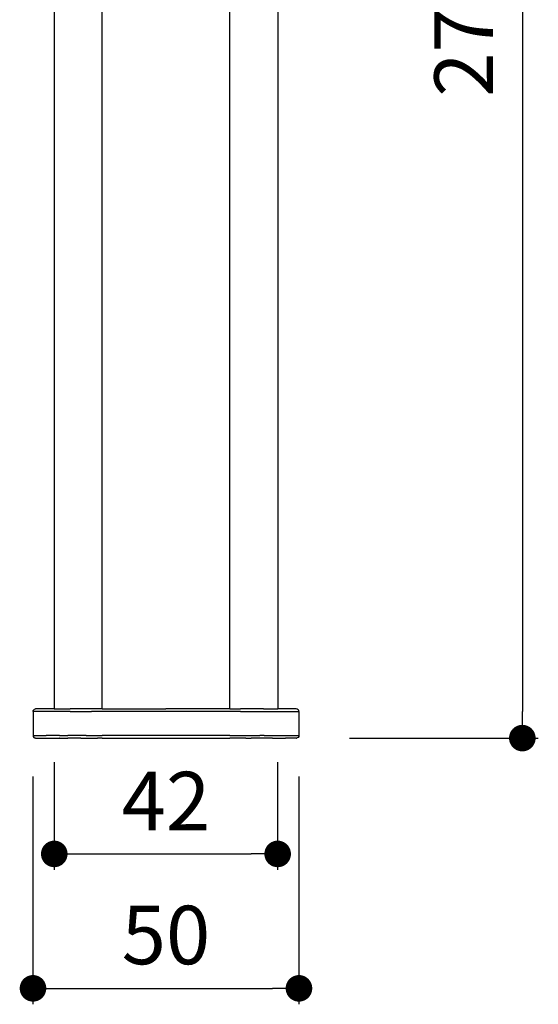
# Model space of a CAD drawing. Units: millimetres. Extents: x 2904 to 3459, y 1411 to 1959.
# Drawn here: x 3361 to 3459, y 1411 to 1596 of the extents above; entities that cross this region are included whole.
import ezdxf

# ---------------------------------------------------------------- set-up
doc = ezdxf.new("R2010")
doc.units = ezdxf.units.MM
doc.layers.add('COTA', color=1, linetype='Continuous')
doc.layers.add('RUBINETTOS', color=2, linetype='Continuous')
doc.styles.get("Standard").update_dxf_attribs({"font": 'arial.ttf'})
doc.dimstyles.new('Milímetros', dxfattribs={"dimtxt": 11, "dimasz": 5, "dimexe": 3, "dimexo": 10, "dimgap": 3, "dimtad": 1, "dimtxsty": 'Standard', "dimblk": 'DOT', "dimcen": 2.5, "dimadec": 0, "dimazin": 0, "dimtfac": 1, "dimtmove": 0, "dimatfit": 3, "dimldrblk": 'DOT', "dimfxl": 0, "dimarcsym": 0})

# ---------------------------------------------------------------- blocks, each defined once
blk = doc.blocks.new('_Dot')
at = {"color": 0, "linetype": 'ByBlock', "lineweight": -2}
blk.add_line((-0.5, 0), (-1, 0), dxfattribs=at)
at = {"color": 0, "linetype": 'ByBlock', "const_width": 0.5}
blk.add_lwpolyline([(-0.25, 0, 1), (0.25, 0, 1)], format="xyb", close=True, dxfattribs=at)
blk = doc.blocks.new('*D31')
at = {"layer": 'COTA', "color": 0, "lineweight": -2}
for p, q in [((3419.54, 1739.75), (3458.94, 1739.75)), ((3455.94, 1734.75), (3455.94, 1465.94)), ((3423.47, 1460.94), (3458.94, 1460.94))]:
    blk.add_line(p, q, dxfattribs=at)
at = {"layer": 'Defpoints', "color": 0}
for p in [(3409.54, 1739.75), (3413.47, 1460.94), (3455.94, 1460.94)]:
    blk.add_point(p, dxfattribs=at)
at = {"layer": 'COTA', "color": 0, "lineweight": -2, "xscale": 5, "yscale": 5, "zscale": 5}
for p, rotation in [((3455.94, 1739.75), 90), ((3455.94, 1460.94), 270)]:
    blk.add_blockref('_Dot', p, dxfattribs=dict(at, rotation=rotation))
at = {"layer": 'COTA', "color": 0, "insert": (3446.33, 1600.35), "char_height": 11, "attachment_point": 5, "rotation": 90}
blk.add_mtext('278,8', dxfattribs=at)
blk = doc.blocks.new('*D32')
at = {"layer": 'COTA', "color": 0, "lineweight": -2}
for p, q in [((3367.94, 1456.44), (3367.94, 1436.15)), ((3409.94, 1456.44), (3409.94, 1436.15)), ((3372.94, 1439.15), (3404.94, 1439.15))]:
    blk.add_line(p, q, dxfattribs=at)
at = {"layer": 'Defpoints', "color": 0}
for p in [(3367.94, 1466.44), (3409.94, 1466.44), (3409.94, 1439.15)]:
    blk.add_point(p, dxfattribs=at)
at = {"layer": 'COTA', "color": 0, "lineweight": -2, "xscale": 5, "yscale": 5, "zscale": 5, "rotation": 180}
blk.add_blockref('_Dot', (3367.94, 1439.15), dxfattribs=at)
at = {"layer": 'COTA', "color": 0, "lineweight": -2, "xscale": 5, "yscale": 5, "zscale": 5}
blk.add_blockref('_Dot', (3409.94, 1439.15), dxfattribs=at)
at = {"layer": 'COTA', "color": 0, "insert": (3388.94, 1447.67), "char_height": 11, "attachment_point": 5}
blk.add_mtext('42', dxfattribs=at)
blk = doc.blocks.new('*D33')
at = {"layer": 'COTA', "color": 0, "lineweight": -2}
for p, q in [((3363.94, 1453.69), (3363.94, 1410.86)), ((3413.94, 1453.69), (3413.94, 1410.86)), ((3368.94, 1413.86), (3408.94, 1413.86))]:
    blk.add_line(p, q, dxfattribs=at)
at = {"layer": 'Defpoints', "color": 0}
for p in [(3363.94, 1463.69), (3413.94, 1463.69), (3413.94, 1413.86)]:
    blk.add_point(p, dxfattribs=at)
at = {"layer": 'COTA', "color": 0, "lineweight": -2, "xscale": 5, "yscale": 5, "zscale": 5, "rotation": 180}
blk.add_blockref('_Dot', (3363.94, 1413.86), dxfattribs=at)
at = {"layer": 'COTA', "color": 0, "lineweight": -2, "xscale": 5, "yscale": 5, "zscale": 5}
blk.add_blockref('_Dot', (3413.94, 1413.86), dxfattribs=at)
at = {"layer": 'COTA', "color": 0, "insert": (3388.94, 1422.47), "char_height": 11, "attachment_point": 5}
blk.add_mtext('50', dxfattribs=at)

msp = doc.modelspace()

# ---------------------------------------------------------------- linework, layer by layer
at = {"layer": 'RUBINETTOS'}
for p, q in [((3367.941, 1686.474), (3367.941, 1548.436)), ((3376.941, 1548.436), (3376.941, 1686.474)), ((3400.941, 1548.436), (3400.941, 1686.474)), ((3409.941, 1686.474), (3409.941, 1548.436)), ((3367.941, 1548.436), (3367.941, 1466.436)), ((3376.941, 1466.436), (3376.941, 1548.436)), ((3400.941, 1466.436), (3400.941, 1548.436)), ((3409.941, 1548.436), (3409.941, 1466.436)), ((3363.941, 1465.936), (3363.979, 1466.127)), ((3370.941, 1465.936), (3363.941, 1465.936)), ((3363.941, 1465.936), (3363.941, 1461.436)), ((3363.979, 1466.127), (3364.087, 1466.289)), ((3364.087, 1466.289), (3364.249, 1466.398)), ((3364.249, 1466.398), (3364.441, 1466.436)), ((3367.941, 1466.436), (3364.441, 1466.436)), ((3367.941, 1466.436), (3370.941, 1466.436)), ((3374.941, 1466.436), (3370.941, 1466.436)), ((3370.941, 1465.936), (3374.941, 1465.936)), ((3376.941, 1466.436), (3374.941, 1466.436)), ((3388.941, 1465.936), (3374.941, 1465.936)), ((3376.941, 1466.436), (3388.941, 1466.436)), ((3400.941, 1466.436), (3388.941, 1466.436)), ((3402.941, 1465.936), (3388.941, 1465.936)), ((3400.941, 1466.436), (3402.941, 1466.436)), ((3407.305, 1466.436), (3402.941, 1466.436)), ((3402.941, 1465.936), (3406.941, 1465.936)), ((3406.941, 1465.936), (3413.941, 1465.936)), ((3407.305, 1466.436), (3409.941, 1466.436)), ((3413.441, 1466.436), (3409.941, 1466.436)), ((3413.632, 1466.398), (3413.441, 1466.436)), ((3413.794, 1466.289), (3413.632, 1466.398)), ((3413.903, 1466.127), (3413.794, 1466.289)), ((3413.941, 1465.936), (3413.903, 1466.127)), ((3413.941, 1465.936), (3413.941, 1461.436)), ((3363.941, 1461.436), (3363.979, 1461.244)), ((3363.941, 1461.436), (3366.442, 1461.436)), ((3363.979, 1461.244), (3364.087, 1461.082)), ((3364.087, 1461.082), (3364.249, 1460.974)), ((3364.249, 1460.974), (3364.416, 1460.936)), ((3364.465, 1460.936), (3364.416, 1460.936)), ((3364.465, 1460.936), (3366.442, 1460.936)), ((3368.943, 1461.436), (3366.442, 1461.436)), ((3366.442, 1460.936), (3368.943, 1460.936)), ((3368.943, 1461.436), (3370.473, 1461.436)), ((3368.943, 1460.974), (3368.943, 1460.936)), ((3368.974, 1460.936), (3368.943, 1460.974)), ((3368.974, 1460.936), (3368.943, 1460.936)), ((3368.974, 1460.936), (3370.473, 1460.936)), ((3371.326, 1461.436), (3370.473, 1461.436)), ((3370.473, 1460.936), (3370.473, 1460.974)), ((3371.326, 1460.936), (3370.473, 1460.936)), ((3372.941, 1461.436), (3371.326, 1461.436)), ((3371.326, 1460.936), (3371.326, 1460.974)), ((3372.941, 1460.936), (3371.326, 1460.936)), ((3373.941, 1461.436), (3372.941, 1461.436)), ((3372.941, 1460.936), (3372.941, 1460.974)), ((3372.941, 1460.936), (3373.941, 1460.936)), ((3373.941, 1461.436), (3376.089, 1461.436)), ((3373.941, 1460.936), (3376.089, 1460.936)), ((3376.089, 1461.436), (3376.941, 1461.436)), ((3376.089, 1460.974), (3376.089, 1460.936)), ((3376.941, 1460.936), (3376.089, 1460.936)), ((3388.941, 1461.436), (3376.941, 1461.436)), ((3376.941, 1460.974), (3376.941, 1460.936)), ((3376.941, 1460.936), (3388.941, 1460.936)), ((3400.941, 1461.436), (3388.941, 1461.436)), ((3388.941, 1460.974), (3388.941, 1460.936)), ((3388.941, 1460.936), (3400.941, 1460.936)), ((3400.941, 1461.436), (3401.793, 1461.436)), ((3400.941, 1460.936), (3400.941, 1460.974)), ((3401.793, 1460.936), (3400.941, 1460.936)), ((3401.793, 1461.436), (3403.941, 1461.436)), ((3401.793, 1460.974), (3401.793, 1460.936)), ((3403.941, 1460.936), (3401.793, 1460.936)), ((3403.941, 1461.436), (3404.941, 1461.436)), ((3403.941, 1460.936), (3404.941, 1460.936)), ((3404.941, 1461.436), (3406.556, 1461.436)), ((3404.941, 1460.981), (3404.941, 1460.936)), ((3406.556, 1460.936), (3404.941, 1460.936)), ((3407.409, 1461.436), (3406.556, 1461.436)), ((3406.556, 1460.936), (3406.556, 1460.974)), ((3407.409, 1460.936), (3406.556, 1460.936)), ((3407.409, 1461.436), (3408.928, 1461.436)), ((3407.409, 1460.936), (3407.409, 1460.974)), ((3408.938, 1460.936), (3407.409, 1460.936)), ((3408.938, 1460.936), (3408.927, 1460.974)), ((3408.928, 1461.436), (3411.439, 1461.436)), ((3408.938, 1460.936), (3411.439, 1460.936)), ((3411.439, 1461.436), (3413.941, 1461.436)), ((3413.417, 1460.936), (3411.439, 1460.936)), ((3413.417, 1460.936), (3413.465, 1460.936)), ((3413.632, 1460.974), (3413.465, 1460.936)), ((3413.794, 1461.082), (3413.632, 1460.974)), ((3413.903, 1461.244), (3413.794, 1461.082)), ((3413.941, 1461.436), (3413.903, 1461.244))]:
    msp.add_line(p, q, dxfattribs=at)

# ---------------------------------------------------------------- dimensions: what is measured, and where the dimension line sits
at = {"layer": 'COTA'}
dim = msp.add_linear_dim(base=(3455.941, 1460.936), p1=(3409.536, 1739.755), p2=(3413.465, 1460.936), angle=90, text='278,8', dimstyle='Milímetros', dxfattribs=at)
dim.commit()
dim.dimension.update_dxf_attribs({"geometry": '*D31', "text_midpoint": (3446.33, 1600.345)})
for base, p1, p2, picture, middle in [((3409.941, 1439.149), (3367.941, 1466.436), (3409.941, 1466.436), '*D32', (3388.941, 1447.671)), ((3413.941, 1413.858), (3363.941, 1463.686), (3413.941, 1463.686), '*D33', (3388.941, 1422.474))]:
    dim = msp.add_linear_dim(base=base, p1=p1, p2=p2, dimstyle='Milímetros', dxfattribs=at)
    dim.commit()
    dim.dimension.update_dxf_attribs({"geometry": picture, "text_midpoint": middle})

doc.saveas('drawing.dxf')
